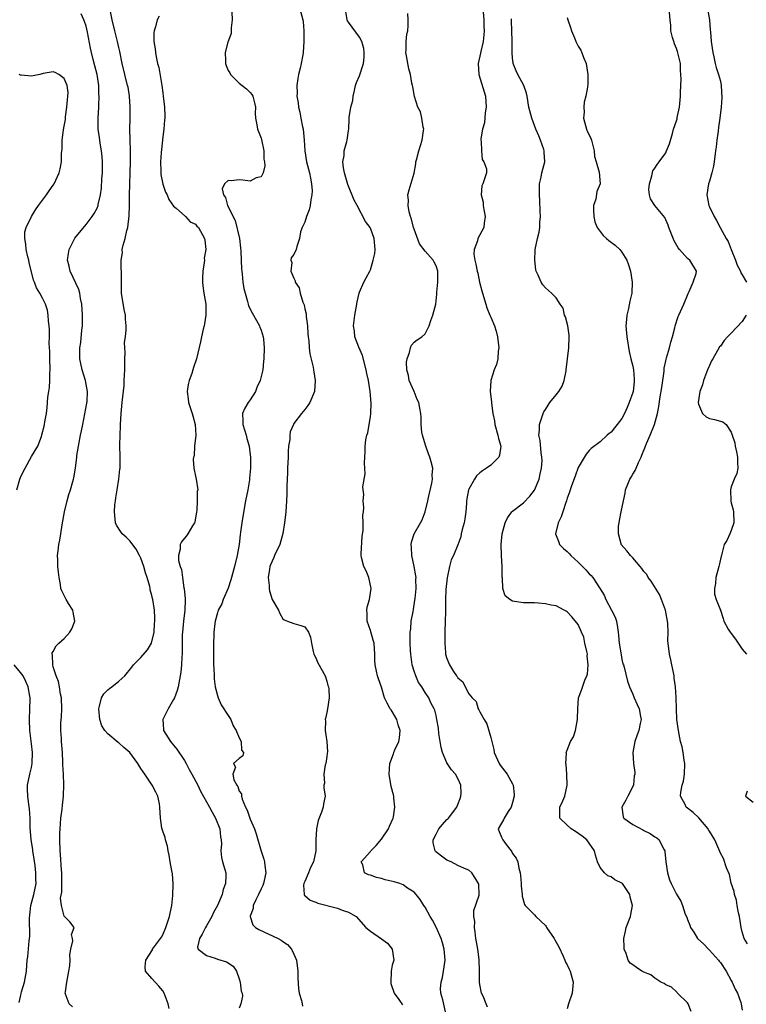
# Model space of a CAD drawing. Units: inches. Extents: x 2556000 to 2559000, y 1530000 to 1533000.
# Drawn here: x 2557195 to 2557328, y 1530425 to 1530605 of the extents above; entities that cross this region are included whole.
import ezdxf

# ---------------------------------------------------------------- set-up
doc = ezdxf.new("R2010")
doc.units = ezdxf.units.IN
doc.header["$MEASUREMENT"] = 0
doc.layers.add('LD25561530_2ft', color=133, linetype='Continuous')

msp = doc.modelspace()

# ---------------------------------------------------------------- linework, layer by layer
at = {"layer": 'LD25561530_2ft'}
for points, elevation in [([(2557204.49, 1530424.49), (2557203.91, 1530425), (2557203.19, 1530427), (2557203.21, 1530427.21), (2557203.47, 1530429), (2557203.86, 1530431), (2557204, 1530432), (2557204.08, 1530433), (2557204.04, 1530433.96), (2557204.21, 1530435), (2557204.56, 1530436.56), (2557204.48, 1530437), (2557204.31, 1530437.69), (2557204.84, 1530439), (2557204.03, 1530440.03), (2557203, 1530441.04), (2557202.52, 1530443), (2557202.34, 1530444.34), (2557202.54, 1530445.47), (2557202.54, 1530448.54), (2557202.54, 1530449), (2557202.47, 1530449.53), (2557202.33, 1530452.33), (2557202.26, 1530453), (2557202.21, 1530455), (2557202.22, 1530456.22), (2557202.25, 1530457), (2557202.39, 1530459), (2557202.6, 1530460.6), (2557202.65, 1530461.35), (2557202.88, 1530463), (2557202.95, 1530465.05), (2557202.87, 1530467), (2557202.76, 1530468.76), (2557202.76, 1530469.24), (2557202.66, 1530471), (2557202.5, 1530473), (2557202.48, 1530473.52), (2557202.39, 1530475), (2557202.4, 1530476.4), (2557202.47, 1530477.53), (2557202.54, 1530479), (2557202.49, 1530481), (2557202.34, 1530481.66), (2557202.14, 1530483), (2557201.97, 1530483.97), (2557201.53, 1530485), (2557201, 1530486.68), (2557200.89, 1530487), (2557200.84, 1530488.84), (2557200.76, 1530489), (2557200.79, 1530489.21), (2557201, 1530489.49), (2557201.53, 1530490.47), (2557202.01, 1530491), (2557203, 1530491.82), (2557204.04, 1530493), (2557204.38, 1530493.62), (2557204.94, 1530495), (2557204.63, 1530496.63), (2557204.54, 1530497), (2557203.77, 1530498.23), (2557203.33, 1530499), (2557203.24, 1530499.24), (2557202.56, 1530500.56), (2557202.4, 1530501), (2557202.31, 1530501.69), (2557202.07, 1530503), (2557201.95, 1530503.95), (2557201.85, 1530505), (2557201.8, 1530506.2), (2557201.78, 1530507), (2557201.89, 1530507.89), (2557202, 1530509), (2557202.17, 1530509.83), (2557202.37, 1530511), (2557202.62, 1530512.62), (2557203.03, 1530515), (2557203.53, 1530517), (2557203.84, 1530518.16), (2557204.12, 1530519), (2557204.55, 1530520.55), (2557204.69, 1530521), (2557204.78, 1530521.22), (2557205.03, 1530522.97), (2557205.29, 1530525), (2557205.32, 1530525.32), (2557205.7, 1530527.7), (2557205.98, 1530529), (2557206.18, 1530529.82), (2557206.38, 1530531), (2557207.15, 1530534.85), (2557207.18, 1530535.18), (2557207.27, 1530537), (2557206.9, 1530539), (2557206.29, 1530541), (2557205.88, 1530543), (2557205.85, 1530543.85), (2557205.87, 1530545), (2557206.03, 1530545.97), (2557206.2, 1530548.2), (2557206.31, 1530549), (2557206.32, 1530550.32), (2557206.35, 1530551), (2557206.23, 1530553), (2557206, 1530554), (2557205.82, 1530555), (2557205.66, 1530555.66), (2557204.1, 1530559), (2557203.91, 1530559.91), (2557203.58, 1530561), (2557203.75, 1530562.25), (2557203.88, 1530563), (2557204.93, 1530565.07), (2557207, 1530567.58), (2557208.1, 1530569), (2557208.45, 1530569.55), (2557209, 1530570.53), (2557209.19, 1530571), (2557209.23, 1530571.23), (2557209.65, 1530573), (2557209.8, 1530574.2), (2557209.88, 1530575.88), (2557209.98, 1530577), (2557210.01, 1530579), (2557209.95, 1530579.95), (2557209.83, 1530581), (2557209.55, 1530582.45), (2557209.48, 1530583), (2557209.44, 1530583.44), (2557209.22, 1530585), (2557209.23, 1530587), (2557209.35, 1530589), (2557209.33, 1530589.33), (2557209.41, 1530591), (2557209.35, 1530591.35), (2557209.32, 1530593), (2557209.01, 1530595.01), (2557208.6, 1530596.6), (2557208.28, 1530597.72), (2557207.97, 1530599), (2557207.8, 1530599.8), (2557207.26, 1530602.74), (2557207, 1530603.84), (2557206.68, 1530604.68), (2557206.58, 1530605), (2557206.1, 1530606.1)], 8564), ([(2557222.19, 1530424.19), (2557221.99, 1530425), (2557221.3, 1530427), (2557221, 1530427.39), (2557220.27, 1530428.27), (2557219, 1530429.68), (2557217.87, 1530431), (2557217.78, 1530431.78), (2557217.94, 1530433), (2557219.12, 1530434.88), (2557219.17, 1530435), (2557220.62, 1530437), (2557220.77, 1530437.23), (2557221, 1530437.66), (2557221.6, 1530439), (2557221.87, 1530439.87), (2557222.26, 1530441), (2557222.4, 1530441.6), (2557222.65, 1530443), (2557222.86, 1530444.86), (2557222.95, 1530446.95), (2557222.8, 1530448.8), (2557222.66, 1530449.34), (2557222.37, 1530451), (2557222.2, 1530452.2), (2557222.02, 1530453), (2557221.88, 1530453.88), (2557221.54, 1530455), (2557221.46, 1530455.46), (2557221, 1530456.63), (2557220.86, 1530457.14), (2557220.58, 1530459), (2557220.51, 1530461), (2557220.41, 1530461.59), (2557220.1, 1530463), (2557219.74, 1530463.74), (2557219.06, 1530465), (2557217.72, 1530467), (2557217.45, 1530467.45), (2557217, 1530468.08), (2557216.43, 1530469), (2557215, 1530470.99), (2557213.91, 1530471.91), (2557213, 1530472.76), (2557212.84, 1530472.84), (2557211, 1530474.4), (2557210.42, 1530475), (2557209.86, 1530475.86), (2557209.49, 1530477), (2557209.31, 1530479), (2557209.47, 1530479.47), (2557209.8, 1530481), (2557210.26, 1530481.74), (2557211, 1530482.46), (2557211.3, 1530482.7), (2557211.72, 1530483), (2557213, 1530484.03), (2557214.1, 1530485), (2557215.38, 1530486.62), (2557215.64, 1530487), (2557217, 1530488.36), (2557218.21, 1530489.79), (2557218.98, 1530491), (2557219.42, 1530493), (2557219.5, 1530494.5), (2557219.55, 1530495), (2557219.59, 1530495.59), (2557219.49, 1530497), (2557219.18, 1530499), (2557219.13, 1530499.13), (2557219, 1530499.71), (2557218.71, 1530500.71), (2557218.7, 1530501), (2557218.64, 1530501.36), (2557218.17, 1530503), (2557217.87, 1530503.87), (2557217.58, 1530505), (2557217, 1530506.55), (2557216.79, 1530507), (2557216.15, 1530508.15), (2557215, 1530509.67), (2557214.35, 1530510.35), (2557213.59, 1530511), (2557213.36, 1530511.36), (2557212.54, 1530512.54), (2557212.35, 1530513), (2557212.32, 1530513.68), (2557212.16, 1530515), (2557212.26, 1530516.26), (2557212.36, 1530517), (2557212.46, 1530517.54), (2557212.67, 1530519), (2557212.99, 1530521), (2557213.19, 1530522.81), (2557213.22, 1530523), (2557213.25, 1530525), (2557213.19, 1530527.19), (2557213.2, 1530529), (2557213.29, 1530530.71), (2557213.29, 1530531), (2557213.41, 1530533), (2557213.58, 1530535), (2557213.93, 1530538.08), (2557213.97, 1530539), (2557213.99, 1530539.99), (2557214.05, 1530541), (2557214.09, 1530542.09), (2557214.08, 1530543), (2557214.16, 1530544.16), (2557214.08, 1530545), (2557214.04, 1530545.96), (2557214.18, 1530547), (2557214.3, 1530548.3), (2557214.35, 1530549), (2557214.23, 1530550.23), (2557214.22, 1530551), (2557213.98, 1530551.98), (2557213.49, 1530555), (2557213.46, 1530557), (2557213.48, 1530559), (2557213.44, 1530559.44), (2557213.43, 1530561), (2557213.64, 1530562.36), (2557213.62, 1530563), (2557213.75, 1530563.75), (2557214.12, 1530565), (2557214.44, 1530566.44), (2557214.62, 1530567), (2557214.89, 1530569.11), (2557214.91, 1530571), (2557214.92, 1530572.92), (2557215.09, 1530579), (2557215.11, 1530581), (2557215.07, 1530583.07), (2557215.01, 1530585), (2557215.03, 1530587.03), (2557215.08, 1530589), (2557214.96, 1530591), (2557214.66, 1530592.66), (2557214.59, 1530593), (2557214.09, 1530595), (2557213.62, 1530597), (2557213.19, 1530599.19), (2557213, 1530599.95), (2557212.76, 1530601), (2557212.24, 1530603), (2557211.78, 1530605), (2557211.48, 1530606.52)], 8562), ([(2557220.36, 1530605.64), (2557220.02, 1530605), (2557219.71, 1530603.71), (2557219.42, 1530603), (2557219.37, 1530602.63), (2557219.41, 1530601), (2557219.65, 1530599.65), (2557219.68, 1530599), (2557219.8, 1530598.2), (2557220.08, 1530597), (2557220.28, 1530596.28), (2557220.84, 1530593), (2557221, 1530591.64), (2557221.12, 1530591), (2557221.33, 1530589), (2557221.38, 1530587.38), (2557221.37, 1530587), (2557221.33, 1530586.67), (2557221.2, 1530585), (2557221, 1530583.61), (2557220.76, 1530581.24), (2557220.74, 1530580.74), (2557220.62, 1530579), (2557220.68, 1530577.32), (2557220.68, 1530576.68), (2557221, 1530574.92), (2557221.49, 1530573.49), (2557221.81, 1530573), (2557222.12, 1530572.12), (2557223, 1530570.92), (2557223.48, 1530570.52), (2557225.17, 1530569), (2557226.04, 1530568.04), (2557227, 1530567.63), (2557227.27, 1530567.27), (2557227.57, 1530567), (2557228.64, 1530565), (2557228.71, 1530564.71), (2557228.88, 1530563), (2557228.62, 1530561.38), (2557228.63, 1530561), (2557228.61, 1530560.61), (2557228.34, 1530559), (2557228.29, 1530557.71), (2557228.29, 1530557), (2557228.36, 1530556.36), (2557228.55, 1530555), (2557228.87, 1530553), (2557228.91, 1530551), (2557228.64, 1530549.36), (2557228.57, 1530549), (2557228.41, 1530548.41), (2557228.08, 1530547), (2557227.9, 1530546.1), (2557227.21, 1530543), (2557226.62, 1530541.38), (2557226.53, 1530541), (2557226.32, 1530540.32), (2557225.85, 1530539), (2557225.69, 1530538.31), (2557225.5, 1530537), (2557225.67, 1530535.67), (2557225.72, 1530535), (2557226.07, 1530533.93), (2557226.4, 1530533), (2557226.54, 1530532.54), (2557226.97, 1530531), (2557227.06, 1530529), (2557226.85, 1530527), (2557226.74, 1530525.26), (2557226.66, 1530525), (2557226.55, 1530524.55), (2557226.72, 1530523), (2557227, 1530521.55), (2557227.15, 1530521), (2557227.41, 1530519), (2557227.29, 1530518.71), (2557227.31, 1530517), (2557227.22, 1530515.22), (2557227.17, 1530515), (2557226.86, 1530513.14), (2557226.81, 1530513), (2557226.44, 1530512.44), (2557225.62, 1530511), (2557225.36, 1530510.64), (2557225, 1530510.21), (2557224.47, 1530509.53), (2557224.2, 1530509), (2557224.18, 1530508.18), (2557223.9, 1530507), (2557223.91, 1530506.09), (2557224.19, 1530505), (2557224.45, 1530504.45), (2557224.6, 1530503), (2557224.9, 1530501.1), (2557224.95, 1530500.95), (2557225, 1530500.34), (2557225.14, 1530499.14), (2557225.11, 1530498.89), (2557225.07, 1530497), (2557224.83, 1530495), (2557224.61, 1530493), (2557224.58, 1530492.58), (2557224.55, 1530491), (2557224.58, 1530489.42), (2557224.55, 1530489), (2557224.48, 1530488.48), (2557224.47, 1530487), (2557224.35, 1530485.65), (2557223.86, 1530483), (2557223.66, 1530482.34), (2557223.17, 1530481), (2557223, 1530480.66), (2557222.01, 1530479), (2557221.06, 1530477), (2557221.17, 1530475.17), (2557221.17, 1530475), (2557222.41, 1530473), (2557222.68, 1530472.68), (2557223, 1530472.34), (2557223.61, 1530471.61), (2557225, 1530469.54), (2557225.32, 1530469), (2557225.86, 1530467.86), (2557226.36, 1530467), (2557227.43, 1530465), (2557227.94, 1530463.94), (2557229.59, 1530461), (2557230.07, 1530460.07), (2557230.67, 1530459), (2557231.44, 1530457), (2557231.57, 1530455.57), (2557231.69, 1530455), (2557231.74, 1530454.26), (2557231.66, 1530453), (2557231.76, 1530451.76), (2557231.95, 1530451), (2557232.38, 1530449.62), (2557232.54, 1530449), (2557232.56, 1530448.56), (2557232.52, 1530447), (2557232.06, 1530445.94), (2557231.86, 1530445), (2557231.03, 1530443.03), (2557230.27, 1530441.73), (2557229.97, 1530441), (2557229, 1530439.26), (2557228.84, 1530439), (2557228.25, 1530437.75), (2557227.72, 1530437), (2557227.4, 1530435.4), (2557227.48, 1530435), (2557229, 1530433.85), (2557230.62, 1530433.38), (2557231, 1530433.21), (2557232.68, 1530432.68), (2557233.91, 1530431.91), (2557234.51, 1530431), (2557235, 1530429.62), (2557235.19, 1530429), (2557235.36, 1530427.36), (2557235.52, 1530427), (2557235.6, 1530426.4), (2557235.31, 1530425), (2557235, 1530424.26)], 8560), ([(2557233.62, 1530606.38), (2557233.74, 1530605), (2557233.54, 1530603.54), (2557233.51, 1530602.49), (2557232.91, 1530600.91), (2557232.42, 1530599), (2557232.48, 1530597.52), (2557232.48, 1530597), (2557232.62, 1530596.62), (2557233, 1530595.72), (2557233.27, 1530595.27), (2557233.4, 1530595), (2557235, 1530593.42), (2557235.51, 1530593), (2557236.34, 1530592.34), (2557237, 1530591.67), (2557237.32, 1530591.32), (2557237.47, 1530591), (2557237.8, 1530589.8), (2557237.96, 1530589), (2557237.92, 1530587.92), (2557237.98, 1530587), (2557238.24, 1530585.76), (2557238.34, 1530585), (2557238.55, 1530584.55), (2557239, 1530583.37), (2557239.09, 1530583.09), (2557239.49, 1530581), (2557239.53, 1530579.53), (2557239.62, 1530579), (2557239.7, 1530578.3), (2557239.37, 1530577), (2557239, 1530576.26), (2557238.08, 1530576.08), (2557237, 1530575.5), (2557235.66, 1530575.66), (2557235, 1530575.71), (2557233.51, 1530575.51), (2557233, 1530575.58), (2557232.33, 1530575), (2557231.9, 1530574.1), (2557232.1, 1530573), (2557232.51, 1530572.5), (2557232.86, 1530571), (2557234.27, 1530568.27), (2557235.04, 1530565), (2557235.26, 1530563.26), (2557235.3, 1530562.7), (2557235.41, 1530559.41), (2557235.46, 1530559), (2557235.55, 1530558.45), (2557235.69, 1530557), (2557235.85, 1530555.85), (2557236.06, 1530555), (2557236.51, 1530553.49), (2557236.61, 1530553), (2557236.69, 1530552.69), (2557237.39, 1530551.39), (2557238.73, 1530549), (2557238.79, 1530548.79), (2557239, 1530548.21), (2557239.38, 1530547), (2557239.44, 1530546.56), (2557239.58, 1530545), (2557239.52, 1530543), (2557239.44, 1530542.56), (2557239.3, 1530541), (2557238.86, 1530539), (2557238.25, 1530537.75), (2557237.95, 1530537), (2557237, 1530535.5), (2557236.61, 1530535), (2557236.01, 1530533.99), (2557235.58, 1530533), (2557235.66, 1530531.66), (2557235.66, 1530531), (2557236.28, 1530529), (2557236.41, 1530528.41), (2557236.81, 1530527), (2557237, 1530525.44), (2557237.04, 1530525), (2557237.06, 1530523), (2557236.87, 1530521.13), (2557236.87, 1530520.87), (2557236.55, 1530519), (2557236.18, 1530517), (2557235.97, 1530515.97), (2557235.47, 1530513), (2557235.26, 1530511.26), (2557235.19, 1530510.81), (2557235, 1530509), (2557234.64, 1530507), (2557234.13, 1530505), (2557233.56, 1530503), (2557233.46, 1530502.54), (2557232.95, 1530501.05), (2557232.08, 1530499), (2557231.8, 1530498.2), (2557231.16, 1530497), (2557231, 1530496.53), (2557230.6, 1530495), (2557230.57, 1530494.57), (2557230.36, 1530493), (2557230.37, 1530492.37), (2557230.3, 1530491), (2557230.31, 1530490.31), (2557230.29, 1530489), (2557230.31, 1530487), (2557230.34, 1530486.34), (2557230.43, 1530485), (2557230.44, 1530484.44), (2557230.63, 1530483), (2557231, 1530481.41), (2557231.13, 1530481), (2557231.72, 1530479.72), (2557233, 1530477.78), (2557233.48, 1530477), (2557233.89, 1530475.89), (2557234.42, 1530475), (2557235, 1530473.66), (2557235.35, 1530473), (2557235.43, 1530471.43), (2557235.77, 1530471), (2557235.64, 1530470.36), (2557235, 1530469.89), (2557233.98, 1530469), (2557234.33, 1530468.33), (2557233.81, 1530467), (2557234, 1530466), (2557234.57, 1530465), (2557234.75, 1530464.75), (2557235, 1530463.92), (2557235.4, 1530463.4), (2557235.4, 1530463), (2557235.52, 1530462.48), (2557236.18, 1530461), (2557236.47, 1530460.47), (2557236.92, 1530459), (2557237, 1530458.8), (2557237.79, 1530457), (2557238.09, 1530456.09), (2557239, 1530452.97), (2557239.51, 1530451.51), (2557239.64, 1530451), (2557239.67, 1530450.33), (2557239.86, 1530449), (2557239.57, 1530447.57), (2557239.44, 1530447), (2557239.32, 1530446.68), (2557239, 1530446.03), (2557238.54, 1530445), (2557238.06, 1530444.06), (2557237.58, 1530443), (2557237.55, 1530442.45), (2557237, 1530441.07), (2557236.98, 1530440.98), (2557237.49, 1530439.49), (2557237.97, 1530439), (2557238.61, 1530438.61), (2557242.1, 1530437), (2557242.68, 1530436.68), (2557243, 1530436.41), (2557243.86, 1530435.86), (2557244.57, 1530435), (2557245, 1530434.12), (2557245.47, 1530433), (2557245.73, 1530431), (2557245.71, 1530429.71), (2557245.83, 1530427.83), (2557245.98, 1530427), (2557246.37, 1530425.63), (2557246.5, 1530425), (2557246.6, 1530424.6)], 8558), ([(2557246.06, 1530607), (2557246.64, 1530605), (2557246.68, 1530604.68), (2557246.8, 1530603), (2557246.8, 1530601), (2557246.7, 1530599), (2557246.61, 1530598.61), (2557246.36, 1530597), (2557246.13, 1530596.13), (2557245.87, 1530595), (2557245.72, 1530594.28), (2557245.52, 1530593), (2557245.58, 1530591.58), (2557245.53, 1530591), (2557245.78, 1530589.78), (2557245.83, 1530589), (2557246.1, 1530588.1), (2557246.28, 1530587), (2557246.6, 1530585.4), (2557246.7, 1530585), (2557246.9, 1530583), (2557246.99, 1530581), (2557247.33, 1530579), (2557247.86, 1530577), (2557248.03, 1530576.03), (2557248.24, 1530575), (2557248.32, 1530573.68), (2557248.3, 1530573), (2557248.09, 1530572.09), (2557247.95, 1530571), (2557247.78, 1530570.22), (2557247.28, 1530569), (2557247, 1530567.98), (2557246.54, 1530567), (2557246.23, 1530566.23), (2557246, 1530565), (2557245.53, 1530563.53), (2557245.4, 1530563), (2557245, 1530562.06), (2557244.52, 1530561.48), (2557244.46, 1530561), (2557244.61, 1530560.61), (2557244.47, 1530559), (2557245, 1530557.71), (2557245.22, 1530557.22), (2557245.25, 1530557), (2557245.94, 1530555.94), (2557246.16, 1530555), (2557246.65, 1530553.35), (2557246.85, 1530552.85), (2557247, 1530552.11), (2557247.22, 1530551.22), (2557247.25, 1530550.75), (2557247.47, 1530549), (2557247.56, 1530547.56), (2557247.62, 1530547), (2557247.72, 1530546.28), (2557247.79, 1530545), (2557247.9, 1530543.9), (2557248.51, 1530541.49), (2557248.58, 1530541), (2557248.62, 1530540.62), (2557248.92, 1530539), (2557248.74, 1530537), (2557247.91, 1530535), (2557247.54, 1530534.46), (2557247, 1530533.71), (2557246.4, 1530533), (2557245, 1530531.16), (2557244.91, 1530531), (2557244.34, 1530529.65), (2557244.26, 1530529), (2557244.24, 1530528.24), (2557244.04, 1530527), (2557243.95, 1530526.05), (2557243.93, 1530525), (2557243.82, 1530523), (2557243.81, 1530522.19), (2557243.68, 1530519.68), (2557243.72, 1530518.28), (2557243.66, 1530517), (2557243.53, 1530515), (2557243.3, 1530513), (2557243, 1530511.02), (2557242.41, 1530509), (2557241.46, 1530507), (2557241.33, 1530506.67), (2557241, 1530506.01), (2557240.71, 1530505.29), (2557240.62, 1530505), (2557240.53, 1530504.53), (2557240.31, 1530503), (2557240.48, 1530501.52), (2557240.47, 1530501), (2557240.53, 1530500.53), (2557241, 1530498.99), (2557242.18, 1530497), (2557242.41, 1530496.41), (2557243, 1530495.42), (2557243.23, 1530495.23), (2557243.81, 1530495), (2557245, 1530494.61), (2557246.24, 1530494.23), (2557247, 1530493.97), (2557247.66, 1530493), (2557248.06, 1530492.06), (2557248.21, 1530491), (2557248.53, 1530489.47), (2557248.66, 1530489), (2557249, 1530488.33), (2557249.4, 1530487.4), (2557250.71, 1530485), (2557251, 1530484.05), (2557251.23, 1530483.23), (2557251.32, 1530483), (2557251.37, 1530482.63), (2557251.47, 1530481), (2557251.16, 1530479), (2557251, 1530478.31), (2557250.78, 1530477.22), (2557250.75, 1530477), (2557250.78, 1530476.78), (2557250.75, 1530475), (2557251.02, 1530473), (2557251.13, 1530471.13), (2557251.11, 1530470.89), (2557251, 1530470.26), (2557250.82, 1530469), (2557250.71, 1530468.71), (2557250.45, 1530467), (2557250.59, 1530465.41), (2557250.48, 1530465), (2557250.5, 1530464.5), (2557250.71, 1530463), (2557250.4, 1530461.6), (2557250.34, 1530461), (2557250.07, 1530460.07), (2557249.45, 1530458.55), (2557249.13, 1530457), (2557249, 1530455), (2557249, 1530453), (2557248.6, 1530451), (2557248.06, 1530449.94), (2557247.7, 1530449), (2557247, 1530447.42), (2557246.8, 1530447), (2557246.75, 1530446.75), (2557246.85, 1530445), (2557246.9, 1530444.9), (2557247, 1530444.84), (2557247.96, 1530443.96), (2557249, 1530443.62), (2557249.41, 1530443.41), (2557253, 1530442.51), (2557253.84, 1530442.16), (2557255, 1530441.78), (2557256.37, 1530441), (2557258.15, 1530439), (2557259, 1530438.34), (2557261, 1530436.9), (2557262.12, 1530436.12), (2557262.96, 1530435), (2557263.25, 1530433), (2557263, 1530432.1), (2557262.79, 1530431), (2557262.71, 1530429), (2557262.75, 1530428.75), (2557263.36, 1530427), (2557264.18, 1530425.82), (2557264.84, 1530424.84)], 8556), ([(2557272.85, 1530423), (2557272.25, 1530425.75), (2557271.85, 1530427), (2557271.8, 1530427.8), (2557271.91, 1530429), (2557272.17, 1530429.83), (2557272.39, 1530431), (2557272.67, 1530433), (2557272.48, 1530435), (2557272.18, 1530436.18), (2557271.91, 1530437), (2557271.02, 1530439.02), (2557270.35, 1530440.35), (2557269.95, 1530441), (2557269, 1530442.7), (2557268.78, 1530443), (2557268.09, 1530444.09), (2557267.39, 1530445), (2557267, 1530445.42), (2557265.81, 1530446.19), (2557265, 1530446.76), (2557264.37, 1530447), (2557263.33, 1530447.33), (2557261.72, 1530447.72), (2557261, 1530447.94), (2557260.14, 1530448.14), (2557259, 1530448.56), (2557258.64, 1530448.64), (2557257.91, 1530449), (2557257.58, 1530450.42), (2557257.32, 1530451), (2557259, 1530452.86), (2557259.09, 1530453), (2557260.03, 1530453.97), (2557261, 1530455.11), (2557262.28, 1530457), (2557262.46, 1530457.54), (2557263.16, 1530459), (2557263.21, 1530459.21), (2557263.47, 1530461), (2557263.3, 1530462.7), (2557263.29, 1530463), (2557263.24, 1530463.24), (2557262.8, 1530464.8), (2557262.4, 1530467), (2557262.52, 1530469), (2557263.24, 1530470.76), (2557263.29, 1530471), (2557263.46, 1530471.46), (2557264.18, 1530473), (2557264.33, 1530473.67), (2557264.43, 1530475), (2557264.05, 1530476.05), (2557263.8, 1530477), (2557263, 1530478.48), (2557262.77, 1530478.77), (2557262.63, 1530479), (2557262.04, 1530480.04), (2557261.59, 1530481), (2557261, 1530482.95), (2557260.48, 1530484.48), (2557260.31, 1530485), (2557260.14, 1530485.86), (2557259.88, 1530487), (2557259.83, 1530487.83), (2557259.82, 1530489), (2557259.66, 1530491), (2557259.53, 1530491.53), (2557259, 1530493.3), (2557258.41, 1530495), (2557258.41, 1530496.41), (2557258.34, 1530497), (2557258.42, 1530497.58), (2557258.83, 1530499), (2557259.14, 1530501), (2557258.68, 1530503), (2557258.2, 1530504.2), (2557257.77, 1530505), (2557257.35, 1530506.65), (2557257.28, 1530507), (2557257.31, 1530507.31), (2557257.5, 1530510.5), (2557257.66, 1530511.66), (2557257.65, 1530513), (2557257.58, 1530514.42), (2557257.72, 1530515), (2557257.78, 1530515.78), (2557257.7, 1530517), (2557257.81, 1530518.19), (2557257.7, 1530519), (2557257.59, 1530519.59), (2557258.03, 1530521.97), (2557257.91, 1530523.91), (2557257.97, 1530525), (2557258.04, 1530525.96), (2557258.03, 1530527), (2557258.17, 1530528.17), (2557258.35, 1530529), (2557258.52, 1530529.48), (2557258.78, 1530531), (2557259, 1530532.38), (2557259.07, 1530533), (2557259.15, 1530534.85), (2557258.98, 1530537.02), (2557258.64, 1530539), (2557258.32, 1530540.32), (2557258.24, 1530541), (2557257.57, 1530543.57), (2557256.88, 1530545.12), (2557256.16, 1530547), (2557256.06, 1530548.06), (2557255.88, 1530549), (2557256.16, 1530551), (2557256.54, 1530553), (2557256.58, 1530553.42), (2557256.96, 1530555), (2557257, 1530555.15), (2557257.78, 1530557), (2557258.19, 1530557.81), (2557258.87, 1530559), (2557259, 1530559.26), (2557259.53, 1530561), (2557259.78, 1530562.22), (2557259.85, 1530563), (2557259.71, 1530565), (2557259, 1530566.88), (2557258.94, 1530567), (2557258.12, 1530568.12), (2557256.56, 1530571), (2557256.03, 1530572.03), (2557254.88, 1530574.88), (2557254.23, 1530577), (2557254.06, 1530577.94), (2557253.97, 1530579), (2557254.2, 1530580.2), (2557254.19, 1530581), (2557254.71, 1530582.71), (2557254.74, 1530583), (2557255, 1530584.73), (2557255.07, 1530585), (2557255.14, 1530586.86), (2557255.11, 1530587.11), (2557255.44, 1530589), (2557255.79, 1530590.21), (2557255.85, 1530591), (2557256.06, 1530592.06), (2557256.26, 1530593), (2557256.45, 1530593.55), (2557257, 1530594.76), (2557257.73, 1530597), (2557257.83, 1530598.17), (2557257.88, 1530599), (2557257.77, 1530599.77), (2557257.43, 1530601), (2557257, 1530601.83), (2557255.63, 1530603.63), (2557255, 1530604.53), (2557254.82, 1530604.82), (2557254.74, 1530605), (2557254.51, 1530606.51)], 8554), ([(2557280.4, 1530424.4), (2557280.19, 1530425), (2557279.6, 1530426.4), (2557279.33, 1530427), (2557279, 1530428.55), (2557278.92, 1530429), (2557278.94, 1530431), (2557278.89, 1530433.11), (2557278.62, 1530435), (2557278.37, 1530436.37), (2557278.28, 1530437), (2557278.17, 1530438.17), (2557278.04, 1530439), (2557278.09, 1530440.09), (2557277.94, 1530441), (2557277.9, 1530442.1), (2557278.87, 1530444.87), (2557278.88, 1530445), (2557278.82, 1530446.82), (2557278.78, 1530447), (2557278.12, 1530448.12), (2557277.57, 1530449), (2557277, 1530449.46), (2557276.23, 1530449.77), (2557275, 1530450.32), (2557273.75, 1530451), (2557273, 1530451.32), (2557272.01, 1530452.01), (2557270.91, 1530452.91), (2557270.83, 1530453), (2557270.45, 1530454.45), (2557270.48, 1530455), (2557271, 1530456.05), (2557271.51, 1530457), (2557272.18, 1530457.82), (2557273, 1530458.74), (2557273.13, 1530458.87), (2557273.25, 1530459), (2557274.81, 1530461), (2557274.85, 1530461.15), (2557275, 1530461.48), (2557275.4, 1530462.6), (2557275.56, 1530463), (2557275.57, 1530463.57), (2557275.54, 1530465), (2557275, 1530466.23), (2557274.58, 1530467), (2557273.83, 1530467.83), (2557273, 1530469.1), (2557272.16, 1530471), (2557271.92, 1530471.92), (2557271.52, 1530474.48), (2557271.43, 1530475.43), (2557271.15, 1530477), (2557271, 1530477.75), (2557270.76, 1530478.76), (2557270.66, 1530479), (2557270.07, 1530480.07), (2557269.7, 1530481), (2557269, 1530481.96), (2557268.41, 1530483), (2557267.81, 1530483.81), (2557267.3, 1530485), (2557267, 1530485.86), (2557266.65, 1530487), (2557266.39, 1530489), (2557266.34, 1530489.66), (2557266.28, 1530491), (2557266.28, 1530493), (2557266.37, 1530493.63), (2557266.48, 1530495), (2557266.79, 1530496.79), (2557266.86, 1530497.14), (2557267.13, 1530498.87), (2557267.17, 1530499.17), (2557267.34, 1530501), (2557267.31, 1530502.69), (2557267.34, 1530503), (2557267.31, 1530503.31), (2557267.01, 1530505), (2557266.56, 1530507), (2557266.49, 1530508.49), (2557266.45, 1530509), (2557266.53, 1530509.47), (2557267.01, 1530510.99), (2557268.17, 1530513), (2557268.44, 1530513.56), (2557269.02, 1530515), (2557269.5, 1530517), (2557269.62, 1530517.62), (2557270.22, 1530520.22), (2557270.34, 1530521), (2557270.29, 1530521.72), (2557270.42, 1530523), (2557270.13, 1530524.13), (2557269.87, 1530525), (2557269.6, 1530525.6), (2557269.12, 1530527), (2557268.51, 1530529), (2557268.41, 1530529.59), (2557268.26, 1530531), (2557268.25, 1530532.25), (2557268.22, 1530533), (2557268.06, 1530533.94), (2557267.83, 1530535), (2557267.56, 1530535.56), (2557266.97, 1530537.03), (2557266.11, 1530539), (2557265.94, 1530539.94), (2557265.67, 1530541), (2557265.61, 1530542.39), (2557265.71, 1530543), (2557266.15, 1530544.15), (2557266.3, 1530545), (2557266.54, 1530545.46), (2557267, 1530546.03), (2557267.56, 1530546.44), (2557268.4, 1530547), (2557269, 1530547.55), (2557269.77, 1530549), (2557270.02, 1530550.02), (2557270.42, 1530551), (2557270.97, 1530553), (2557271.16, 1530554.84), (2557271.16, 1530555.16), (2557271.3, 1530557), (2557271.33, 1530558.67), (2557271.31, 1530559), (2557271, 1530560.01), (2557270.65, 1530560.65), (2557270.49, 1530561), (2557269, 1530562.67), (2557267.99, 1530563.99), (2557267, 1530566.68), (2557266.9, 1530567), (2557266.5, 1530568.5), (2557266.34, 1530569), (2557266.11, 1530569.89), (2557265.91, 1530571), (2557265.95, 1530571.95), (2557265.85, 1530573), (2557266.08, 1530573.92), (2557267, 1530576.93), (2557267.33, 1530578.67), (2557267.33, 1530579), (2557267.41, 1530579.41), (2557267.84, 1530581), (2557268.48, 1530583), (2557268.72, 1530584.72), (2557268.74, 1530585), (2557268.63, 1530585.37), (2557268.39, 1530587), (2557268.14, 1530588.14), (2557267.67, 1530589), (2557267.04, 1530590.96), (2557266.76, 1530592.76), (2557266.68, 1530593), (2557266.6, 1530593.4), (2557266.33, 1530595), (2557266.03, 1530596.03), (2557265.62, 1530598.38), (2557265.48, 1530599), (2557265.51, 1530599.51), (2557265.51, 1530601), (2557265.66, 1530602.34), (2557265.86, 1530603), (2557265.93, 1530603.93), (2557265.93, 1530605), (2557265.87, 1530606.13)], 8552), ([(2557279.59, 1530606.41), (2557279.72, 1530605), (2557279.74, 1530603.74), (2557279.78, 1530603), (2557279.74, 1530602.26), (2557279.61, 1530601), (2557279.2, 1530599.2), (2557279.14, 1530598.86), (2557278.73, 1530597), (2557278.84, 1530595), (2557279.83, 1530591.83), (2557280.05, 1530591), (2557280.18, 1530589), (2557279.99, 1530587.99), (2557279.86, 1530586.14), (2557279.48, 1530585), (2557279.2, 1530583.2), (2557279.21, 1530583), (2557279.26, 1530582.74), (2557279.29, 1530581), (2557279.46, 1530579.46), (2557279.76, 1530579), (2557280.24, 1530577.76), (2557280.25, 1530577), (2557279.89, 1530575.89), (2557279.56, 1530575), (2557279.36, 1530574.64), (2557279.28, 1530573), (2557279.62, 1530571.62), (2557279.62, 1530571), (2557279.73, 1530570.27), (2557279.97, 1530569), (2557279.82, 1530567.82), (2557279.74, 1530567), (2557278.66, 1530565), (2557278.59, 1530564.59), (2557277.95, 1530563), (2557277.89, 1530562.11), (2557278.08, 1530561), (2557278.3, 1530560.3), (2557278.52, 1530559), (2557278.63, 1530558.63), (2557278.97, 1530557), (2557279.4, 1530555.4), (2557279.49, 1530555), (2557280.09, 1530553), (2557280.32, 1530552.32), (2557280.83, 1530551), (2557281, 1530550.62), (2557281.67, 1530549), (2557282.02, 1530548.02), (2557282.27, 1530547), (2557282.5, 1530545), (2557282.39, 1530544.39), (2557282.28, 1530543), (2557282.04, 1530541.96), (2557281.61, 1530541), (2557281, 1530539), (2557280.91, 1530537), (2557281.13, 1530535.13), (2557281.13, 1530534.87), (2557281.38, 1530533), (2557281.67, 1530531.67), (2557281.75, 1530531), (2557282.32, 1530529), (2557282.41, 1530528.41), (2557282.82, 1530527), (2557282.62, 1530525.38), (2557282.46, 1530525), (2557281, 1530523.52), (2557280.24, 1530523), (2557279.49, 1530522.51), (2557279, 1530522.12), (2557278.41, 1530521.59), (2557278.02, 1530521), (2557277, 1530519.12), (2557276.95, 1530519), (2557276.64, 1530517.36), (2557276.59, 1530517), (2557276.57, 1530516.57), (2557276.43, 1530515), (2557276.25, 1530513.75), (2557276.12, 1530513), (2557275.77, 1530511.77), (2557275.62, 1530511), (2557275.56, 1530510.44), (2557275, 1530508.94), (2557274.18, 1530507), (2557273.78, 1530506.22), (2557273.48, 1530505), (2557273.05, 1530502.95), (2557272.82, 1530500.82), (2557272.75, 1530499), (2557272.76, 1530497.24), (2557272.72, 1530496.72), (2557272.67, 1530495), (2557272.58, 1530493), (2557272.58, 1530491), (2557272.75, 1530489.25), (2557272.76, 1530489), (2557273, 1530488.15), (2557273.45, 1530487), (2557274.2, 1530485.8), (2557274.75, 1530485), (2557274.87, 1530484.87), (2557275, 1530484.65), (2557275.9, 1530483.9), (2557276.32, 1530483), (2557277, 1530481.71), (2557277.63, 1530481), (2557278.31, 1530480.31), (2557278.71, 1530479), (2557278.82, 1530478.82), (2557279, 1530478.43), (2557279.78, 1530477), (2557280.26, 1530476.26), (2557281, 1530473.76), (2557281.56, 1530471.56), (2557281.65, 1530471), (2557282.52, 1530469), (2557282.7, 1530468.7), (2557283.59, 1530467.59), (2557283.98, 1530467), (2557285, 1530465.23), (2557285.11, 1530465), (2557285.31, 1530463.31), (2557285.3, 1530463), (2557285, 1530461.86), (2557284.73, 1530461), (2557284.18, 1530460.18), (2557283.45, 1530459), (2557283.33, 1530458.67), (2557283, 1530458.06), (2557282.34, 1530457), (2557282.56, 1530456.56), (2557283, 1530455.51), (2557283.19, 1530455), (2557283.81, 1530454.19), (2557284.75, 1530453), (2557284.85, 1530452.85), (2557285, 1530452.53), (2557285.67, 1530451.67), (2557285.97, 1530451), (2557286.16, 1530449.84), (2557286.4, 1530449), (2557286.47, 1530448.47), (2557286.58, 1530447), (2557286.58, 1530446.58), (2557286.75, 1530445), (2557286.74, 1530444.74), (2557287.18, 1530443.18), (2557287.28, 1530443), (2557289, 1530441.29), (2557289.25, 1530441), (2557291, 1530439.33), (2557291.15, 1530439.15), (2557291.23, 1530439), (2557292.61, 1530437), (2557292.72, 1530436.72), (2557293, 1530436.33), (2557293.45, 1530435.45), (2557294.28, 1530433.72), (2557294.55, 1530433), (2557294.65, 1530432.65), (2557295, 1530432.15), (2557295.35, 1530431.35), (2557295.56, 1530431), (2557296.11, 1530429), (2557295.9, 1530427), (2557295.23, 1530425), (2557295, 1530424.12)], 8550), ([(2557327.97, 1530435.97), (2557327.36, 1530437), (2557327, 1530438.17), (2557326.79, 1530439), (2557326.49, 1530441), (2557326.31, 1530441.69), (2557326.1, 1530443), (2557325.98, 1530443.98), (2557325.6, 1530445), (2557325.55, 1530445.55), (2557325, 1530447.1), (2557324.65, 1530448.65), (2557324.11, 1530449.89), (2557323.58, 1530451.58), (2557323, 1530452.57), (2557322.88, 1530452.88), (2557321.98, 1530455), (2557321, 1530456.59), (2557320.86, 1530456.86), (2557320.77, 1530457), (2557319.05, 1530459.05), (2557318.03, 1530460.03), (2557316.74, 1530461), (2557316.55, 1530461.45), (2557315.74, 1530463), (2557315.75, 1530463.75), (2557316.02, 1530465), (2557316.24, 1530465.76), (2557316.45, 1530467), (2557316.52, 1530469), (2557316.41, 1530469.59), (2557316.21, 1530471), (2557316, 1530472), (2557315.74, 1530473), (2557315.33, 1530475), (2557315.06, 1530477), (2557314.98, 1530479), (2557314.94, 1530481.06), (2557314.82, 1530483), (2557314.58, 1530484.58), (2557314.55, 1530485), (2557314.41, 1530485.59), (2557314.13, 1530487), (2557313.96, 1530487.96), (2557313.67, 1530489), (2557313.51, 1530490.49), (2557313.42, 1530491.42), (2557313.45, 1530493), (2557313.39, 1530494.61), (2557313.34, 1530495), (2557312.98, 1530497), (2557312.21, 1530499), (2557311.87, 1530499.87), (2557310.32, 1530502.32), (2557309.82, 1530503), (2557309.54, 1530503.54), (2557309, 1530504.11), (2557308.64, 1530504.64), (2557308.35, 1530505), (2557307, 1530506.56), (2557306.56, 1530507), (2557305.91, 1530507.9), (2557304.87, 1530509), (2557304.85, 1530509.15), (2557304.35, 1530511), (2557304.39, 1530512.39), (2557304.48, 1530513), (2557304.57, 1530513.43), (2557304.83, 1530515), (2557305.27, 1530517), (2557305.6, 1530518.4), (2557305.68, 1530519), (2557306.05, 1530520.05), (2557306.43, 1530521), (2557306.67, 1530521.33), (2557307, 1530521.9), (2557307.44, 1530522.56), (2557307.58, 1530523), (2557308, 1530524), (2557308.51, 1530525), (2557308.66, 1530525.34), (2557309.31, 1530527), (2557309.52, 1530527.52), (2557310.19, 1530529), (2557310.97, 1530531), (2557311.52, 1530533), (2557311.76, 1530534.24), (2557312.01, 1530536.01), (2557312.28, 1530537.72), (2557312.7, 1530540.7), (2557312.73, 1530541.27), (2557313, 1530542.6), (2557313.07, 1530542.93), (2557313.17, 1530543.17), (2557313.72, 1530545), (2557313.94, 1530546.06), (2557314.26, 1530547), (2557314.67, 1530548.67), (2557314.73, 1530549), (2557315.3, 1530550.7), (2557315.43, 1530551), (2557316.31, 1530553), (2557317.09, 1530554.91), (2557317.31, 1530555.31), (2557318.05, 1530557), (2557318.6, 1530558.6), (2557318.65, 1530559), (2557317.42, 1530561), (2557317, 1530561.32), (2557315.55, 1530563), (2557315.27, 1530563.27), (2557314.54, 1530564.54), (2557313.59, 1530567), (2557313.44, 1530567.44), (2557312.84, 1530568.84), (2557311.03, 1530571.03), (2557310.22, 1530572.22), (2557310.02, 1530573), (2557309.93, 1530573.93), (2557310.05, 1530575), (2557310.44, 1530576.44), (2557310.66, 1530577.34), (2557311, 1530577.87), (2557311.45, 1530578.55), (2557311.83, 1530579), (2557313, 1530580.69), (2557313.18, 1530581), (2557313.68, 1530582.32), (2557314.22, 1530584.22), (2557314.46, 1530585), (2557315, 1530586.54), (2557315.1, 1530586.9), (2557315.13, 1530587.13), (2557315.52, 1530589), (2557315.71, 1530591), (2557315.7, 1530591.7), (2557315.75, 1530593), (2557315.85, 1530594.15), (2557315.8, 1530595), (2557315.72, 1530595.72), (2557315.7, 1530597), (2557315.19, 1530599.19), (2557315, 1530599.76), (2557314.62, 1530600.62), (2557314.47, 1530601), (2557314.27, 1530601.73), (2557313.95, 1530603), (2557313.92, 1530603.92), (2557313.8, 1530605), (2557313.66, 1530607)], 8544), ([(2557320.66, 1530607), (2557321.02, 1530605), (2557321.16, 1530603.16), (2557321.22, 1530602.78), (2557321.32, 1530601), (2557321.61, 1530599), (2557321.81, 1530598.19), (2557322.07, 1530597), (2557322.26, 1530596.26), (2557322.69, 1530595), (2557323, 1530593.77), (2557323.17, 1530593), (2557323.3, 1530590.7), (2557323.17, 1530589), (2557322.93, 1530587), (2557322.65, 1530585.35), (2557322.63, 1530584.63), (2557322.38, 1530583), (2557322.22, 1530581.78), (2557322.14, 1530581), (2557321.89, 1530579), (2557321.77, 1530578.23), (2557321.47, 1530577), (2557321, 1530575.46), (2557320.84, 1530575), (2557320.54, 1530573), (2557320.9, 1530571), (2557321, 1530570.77), (2557321.85, 1530569), (2557322.31, 1530568.31), (2557322.98, 1530567), (2557324.06, 1530565), (2557324.45, 1530564.45), (2557324.96, 1530563), (2557325.77, 1530561), (2557326.1, 1530560.1), (2557326.66, 1530559), (2557326.73, 1530558.73), (2557327, 1530558.35), (2557327.77, 1530557)], 8542), ([(2557317.64, 1530423.64), (2557317.13, 1530425), (2557317, 1530425.2), (2557315.19, 1530427), (2557315.11, 1530427.11), (2557315, 1530427.19), (2557314.06, 1530428.06), (2557313, 1530428.5), (2557312.72, 1530428.72), (2557312.1, 1530429), (2557311, 1530429.71), (2557310.3, 1530430.3), (2557309, 1530430.82), (2557308.61, 1530431), (2557307.69, 1530431.69), (2557307, 1530432.13), (2557306.49, 1530432.49), (2557306.15, 1530433), (2557305.75, 1530434.25), (2557305.43, 1530435), (2557305.38, 1530435.38), (2557305.34, 1530437), (2557305.67, 1530438.33), (2557305.8, 1530439), (2557306.55, 1530441), (2557306.64, 1530441.36), (2557306.91, 1530443), (2557306.53, 1530444.53), (2557306.44, 1530445), (2557305.09, 1530447), (2557305, 1530447.1), (2557303.73, 1530447.73), (2557303, 1530448.22), (2557302.45, 1530448.45), (2557301.81, 1530449), (2557301, 1530449.94), (2557300.56, 1530451), (2557300.19, 1530452.19), (2557300.01, 1530453), (2557298.6, 1530455), (2557297.71, 1530455.71), (2557296.51, 1530456.51), (2557295.7, 1530457), (2557295, 1530457.72), (2557293.62, 1530459), (2557293.64, 1530461), (2557294.16, 1530462.16), (2557294.56, 1530463), (2557295, 1530465), (2557294.92, 1530467), (2557294.79, 1530468.79), (2557294.76, 1530469), (2557294.85, 1530470.85), (2557294.83, 1530471), (2557295, 1530471.39), (2557295.61, 1530473), (2557296.13, 1530473.87), (2557296.48, 1530475), (2557296.88, 1530477), (2557296.87, 1530477.13), (2557296.91, 1530479), (2557297.08, 1530481), (2557297.59, 1530482.41), (2557298.2, 1530484.2), (2557298.56, 1530485), (2557298.68, 1530485.32), (2557298.85, 1530487), (2557298.67, 1530488.67), (2557298.68, 1530489), (2557298.56, 1530489.44), (2557298.24, 1530491), (2557298.06, 1530492.06), (2557297.6, 1530493), (2557297, 1530494.38), (2557295.83, 1530495.83), (2557295, 1530496.72), (2557294.82, 1530496.82), (2557294.42, 1530497), (2557293, 1530497.8), (2557292.05, 1530497.95), (2557291, 1530498.2), (2557289.73, 1530498.27), (2557289, 1530498.35), (2557287, 1530498.35), (2557285.37, 1530498.63), (2557285, 1530498.64), (2557284.48, 1530499), (2557283.66, 1530499.66), (2557283.22, 1530501), (2557283.14, 1530502.86), (2557283.07, 1530503.07), (2557283.07, 1530505), (2557282.95, 1530507), (2557282.9, 1530509), (2557283.08, 1530511), (2557283.63, 1530513), (2557284.07, 1530513.93), (2557284.85, 1530515), (2557285, 1530515.14), (2557287, 1530516.67), (2557288.14, 1530517.86), (2557289.01, 1530518.99), (2557289.86, 1530521), (2557290.03, 1530521.97), (2557290.31, 1530523), (2557290.4, 1530524.4), (2557290.36, 1530525), (2557290.2, 1530525.8), (2557290.04, 1530528.04), (2557289.83, 1530529), (2557289.93, 1530529.93), (2557289.94, 1530531), (2557290.44, 1530532.44), (2557290.6, 1530533), (2557290.72, 1530533.28), (2557291, 1530533.71), (2557291.48, 1530534.52), (2557291.82, 1530535), (2557293, 1530536.43), (2557293.44, 1530537), (2557294.04, 1530537.96), (2557294.46, 1530539), (2557294.77, 1530540.77), (2557294.83, 1530541), (2557295.27, 1530545), (2557295.34, 1530547), (2557295.32, 1530547.32), (2557295.08, 1530549), (2557294.69, 1530550.69), (2557294.52, 1530551), (2557294.24, 1530552.24), (2557293.72, 1530553), (2557293, 1530554.12), (2557292.12, 1530555), (2557291, 1530555.95), (2557290.51, 1530556.51), (2557290.21, 1530557), (2557289.7, 1530558.3), (2557289.34, 1530559), (2557289.26, 1530559.26), (2557289.04, 1530561), (2557289.15, 1530562.85), (2557289.14, 1530563), (2557289.56, 1530565), (2557289.84, 1530566.16), (2557289.99, 1530567), (2557290.01, 1530568.01), (2557290.09, 1530569), (2557290.02, 1530570.02), (2557289.97, 1530571.97), (2557289.91, 1530573), (2557289.9, 1530574.1), (2557289.95, 1530575), (2557290.21, 1530576.21), (2557290.34, 1530577), (2557290.88, 1530579), (2557290.79, 1530580.79), (2557290.8, 1530581), (2557290.72, 1530581.28), (2557290.1, 1530583), (2557289.77, 1530583.77), (2557289.27, 1530585), (2557288.51, 1530587), (2557287.99, 1530589), (2557287.69, 1530591), (2557287.57, 1530591.57), (2557287.05, 1530593), (2557285.94, 1530595), (2557285.65, 1530595.65), (2557285.12, 1530597), (2557285.1, 1530597.1), (2557285, 1530597.96), (2557284.91, 1530599), (2557284.9, 1530600.9), (2557284.91, 1530601.09), (2557284.88, 1530603), (2557284.83, 1530604.83), (2557284.81, 1530605.19)], 8548), ([(2557295, 1530605.42), (2557295.11, 1530605), (2557295.61, 1530603.61), (2557295.79, 1530603), (2557296.3, 1530601.7), (2557296.59, 1530601), (2557297, 1530600.14), (2557297.46, 1530599.46), (2557298.04, 1530597.96), (2557298.45, 1530597), (2557298.76, 1530595), (2557298.74, 1530593.26), (2557298.69, 1530592.69), (2557298.39, 1530591), (2557298.07, 1530589.93), (2557298.03, 1530589), (2557298.07, 1530588.07), (2557297.97, 1530587), (2557298.49, 1530585), (2557298.65, 1530584.65), (2557299.33, 1530583.33), (2557299.42, 1530583), (2557299.54, 1530582.46), (2557299.92, 1530581), (2557300, 1530580), (2557300.26, 1530579), (2557300.85, 1530577.15), (2557301.02, 1530575), (2557300.39, 1530573.61), (2557300.21, 1530572.21), (2557299.82, 1530571), (2557299.8, 1530570.2), (2557299.85, 1530569), (2557300.06, 1530568.06), (2557300.46, 1530567), (2557301, 1530566.26), (2557301.57, 1530565.57), (2557302.2, 1530565), (2557302.63, 1530564.63), (2557303.79, 1530563.79), (2557304.6, 1530563), (2557305, 1530562.48), (2557305.9, 1530561), (2557306.2, 1530560.2), (2557306.57, 1530559), (2557306.88, 1530557), (2557306.79, 1530555), (2557306.44, 1530553.56), (2557306.17, 1530552.17), (2557305.89, 1530551), (2557305.81, 1530550.19), (2557305.73, 1530549), (2557305.88, 1530547), (2557306.32, 1530544.32), (2557306.65, 1530543), (2557307, 1530541.65), (2557307.12, 1530541), (2557307.26, 1530539.26), (2557307.26, 1530539), (2557307.23, 1530538.77), (2557307.04, 1530537), (2557307, 1530536.82), (2557306.35, 1530535), (2557305.93, 1530534.07), (2557305.47, 1530533), (2557305, 1530532.09), (2557304.15, 1530531), (2557303.61, 1530530.39), (2557303, 1530529.58), (2557302.69, 1530529.31), (2557302.29, 1530529), (2557301, 1530527.82), (2557299.39, 1530526.61), (2557299, 1530526.22), (2557298.48, 1530525.52), (2557297, 1530523.12), (2557296.46, 1530521.54), (2557295.75, 1530519.75), (2557295.51, 1530519), (2557295.43, 1530518.57), (2557295, 1530517.53), (2557294.84, 1530517), (2557294.72, 1530516.72), (2557294.19, 1530515), (2557293.89, 1530514.11), (2557293.34, 1530513), (2557292.86, 1530511), (2557293.43, 1530509.43), (2557293.61, 1530509), (2557294.31, 1530508.31), (2557295, 1530507.77), (2557295.37, 1530507.37), (2557295.66, 1530507), (2557297, 1530505.79), (2557298.37, 1530504.37), (2557299, 1530503.67), (2557299.36, 1530503.36), (2557299.69, 1530503), (2557300.87, 1530501.13), (2557301.76, 1530499.76), (2557302.04, 1530499), (2557303.12, 1530497), (2557303.76, 1530495.76), (2557303.98, 1530495), (2557304.17, 1530493.83), (2557304.34, 1530493), (2557304.37, 1530492.37), (2557304.51, 1530491), (2557304.79, 1530489.21), (2557304.83, 1530488.83), (2557305, 1530488.02), (2557305.19, 1530487.19), (2557305.28, 1530487), (2557305.43, 1530486.57), (2557306.03, 1530484.03), (2557306.36, 1530483), (2557307, 1530481.64), (2557307.24, 1530481), (2557307.79, 1530479.79), (2557308.13, 1530479), (2557308.41, 1530477.59), (2557308.5, 1530477), (2557308.32, 1530476.32), (2557308.06, 1530475), (2557307.8, 1530474.2), (2557307.33, 1530473), (2557306.97, 1530471), (2557307.09, 1530469), (2557307.34, 1530467.34), (2557307.33, 1530467), (2557307.26, 1530466.74), (2557307.09, 1530465), (2557306.09, 1530463), (2557305.74, 1530462.26), (2557305, 1530461), (2557305.23, 1530459.23), (2557305.32, 1530459), (2557307, 1530457.83), (2557308.84, 1530456.84), (2557309, 1530456.75), (2557310.16, 1530456.16), (2557311, 1530455.57), (2557311.36, 1530455.36), (2557311.79, 1530455), (2557312.6, 1530453.4), (2557312.83, 1530453), (2557312.86, 1530452.86), (2557313.02, 1530451), (2557313.31, 1530449), (2557313.72, 1530447.72), (2557314.03, 1530447), (2557315, 1530445.05), (2557315.79, 1530443.79), (2557316.08, 1530443), (2557316.59, 1530441.41), (2557316.85, 1530440.85), (2557317, 1530440.46), (2557317.43, 1530439.43), (2557317.54, 1530439), (2557318.15, 1530438.15), (2557318.84, 1530437), (2557319.96, 1530435.96), (2557320.81, 1530435), (2557321, 1530434.82), (2557322.68, 1530433), (2557322.81, 1530432.81), (2557323, 1530432.57), (2557324.09, 1530431), (2557325, 1530429.31), (2557325.19, 1530429), (2557325.7, 1530427.7), (2557326.13, 1530427), (2557326.72, 1530425.28), (2557326.8, 1530425), (2557327, 1530423.84)], 8546), ([(2557194.33, 1530519), (2557194.9, 1530521), (2557195, 1530521.26), (2557195.56, 1530522.44), (2557195.85, 1530523), (2557197, 1530525.13), (2557198.14, 1530527), (2557198.81, 1530528.81), (2557198.93, 1530529.07), (2557199.33, 1530530.67), (2557199.4, 1530531), (2557199.46, 1530531.46), (2557199.74, 1530533), (2557199.89, 1530534.11), (2557199.99, 1530535.99), (2557200.15, 1530537), (2557200.28, 1530537.72), (2557200.35, 1530539), (2557200.35, 1530540.35), (2557200.4, 1530541), (2557200.35, 1530543), (2557200.35, 1530544.35), (2557200.24, 1530545.76), (2557200.29, 1530547), (2557200.32, 1530548.32), (2557200.26, 1530549), (2557200.12, 1530549.88), (2557200.08, 1530551), (2557199.91, 1530551.91), (2557199.54, 1530553), (2557199, 1530554.09), (2557198.51, 1530555), (2557197.95, 1530555.95), (2557197.57, 1530557), (2557197.39, 1530557.39), (2557196.58, 1530560.58), (2557196.51, 1530561), (2557196.34, 1530561.66), (2557196.03, 1530563), (2557195.98, 1530563.98), (2557195.77, 1530565), (2557195.81, 1530566.19), (2557196.02, 1530567), (2557197, 1530569), (2557197.77, 1530570.23), (2557198.3, 1530571), (2557199.75, 1530573), (2557200.26, 1530573.74), (2557201, 1530574.74), (2557201.18, 1530575), (2557202.08, 1530577), (2557202.26, 1530577.74), (2557202.5, 1530579), (2557202.51, 1530580.51), (2557202.61, 1530581.39), (2557202.62, 1530583), (2557202.86, 1530584.86), (2557203, 1530585.51), (2557203.22, 1530586.77), (2557203.25, 1530587.25), (2557203.5, 1530589), (2557203.71, 1530591.71), (2557203.53, 1530593), (2557203, 1530594.27), (2557202, 1530595), (2557201.36, 1530595.36), (2557201, 1530595.45), (2557199.15, 1530595.15), (2557198.54, 1530595), (2557197, 1530594.67), (2557195.14, 1530594.86), (2557195, 1530594.84), (2557194.74, 1530595)], 8566), ([(2557327.75, 1530551), (2557327, 1530549.81), (2557325, 1530547.68), (2557324.29, 1530547), (2557323.67, 1530546.33), (2557323, 1530545.33), (2557322.85, 1530545.15), (2557322.5, 1530544.5), (2557321.63, 1530543), (2557321.41, 1530542.59), (2557321, 1530541.74), (2557320.67, 1530541), (2557319.89, 1530539), (2557319.75, 1530538.25), (2557319.26, 1530537), (2557318.95, 1530535), (2557319, 1530534.71), (2557319.73, 1530533), (2557320.38, 1530532.38), (2557321, 1530532.06), (2557321.9, 1530531.9), (2557323.45, 1530531.45), (2557324.08, 1530531), (2557325, 1530529.57), (2557325.15, 1530529), (2557325.62, 1530527.62), (2557325.71, 1530527), (2557325.98, 1530525.98), (2557326.15, 1530525), (2557326.11, 1530524.11), (2557326.18, 1530523), (2557326, 1530522), (2557325.54, 1530521), (2557325, 1530519.56), (2557324.88, 1530519), (2557324.94, 1530516.94), (2557325, 1530516.62), (2557325.34, 1530515.34), (2557325.41, 1530515), (2557325.45, 1530513), (2557325, 1530511.61), (2557324.74, 1530511), (2557324.21, 1530509.79), (2557323.71, 1530509), (2557323.3, 1530507.3), (2557323.2, 1530507), (2557323.13, 1530506.87), (2557323, 1530506.33), (2557322.77, 1530505.23), (2557322.74, 1530505), (2557322.18, 1530503), (2557322.1, 1530501.9), (2557321.91, 1530501), (2557321.96, 1530499.96), (2557322.25, 1530499), (2557323, 1530496.99), (2557323.51, 1530495.51), (2557323.66, 1530495), (2557324.44, 1530493.56), (2557324.78, 1530493), (2557325, 1530492.74), (2557325.74, 1530491.74), (2557326.23, 1530491), (2557327, 1530489.91), (2557327.78, 1530489)], 8542), ([(2557194.75, 1530425.25), (2557195, 1530426.37), (2557195.14, 1530426.86), (2557195.15, 1530427), (2557195.2, 1530427.2), (2557195.74, 1530429), (2557196.07, 1530431), (2557196.24, 1530433), (2557196.36, 1530433.64), (2557196.56, 1530436.56), (2557196.65, 1530437), (2557196.68, 1530437.32), (2557196.66, 1530440.66), (2557196.68, 1530441.32), (2557196.91, 1530443), (2557197.45, 1530445), (2557197.84, 1530447), (2557197.81, 1530447.81), (2557197.82, 1530449), (2557197.68, 1530450.32), (2557197.51, 1530451.51), (2557197.28, 1530453), (2557197.26, 1530453.26), (2557196.96, 1530455), (2557196.74, 1530457.26), (2557196.74, 1530459), (2557196.66, 1530460.66), (2557196.53, 1530461.47), (2557196.32, 1530463), (2557196.29, 1530464.29), (2557196.3, 1530465), (2557196.71, 1530467), (2557197, 1530468.24), (2557197.15, 1530469), (2557197.18, 1530471), (2557197, 1530472.55), (2557196.68, 1530475), (2557196.62, 1530477), (2557196.72, 1530479), (2557196.74, 1530480.74), (2557196.76, 1530481), (2557196.73, 1530481.27), (2557196.42, 1530483), (2557195.98, 1530483.98), (2557195.46, 1530485), (2557195, 1530485.62), (2557193.83, 1530487)], 8566), ([(2557327.91, 1530463.91), (2557327.62, 1530463), (2557329, 1530461.92)], 8542)]:
    msp.add_lwpolyline(points, dxfattribs=dict(at, elevation=elevation))

doc.saveas('drawing.dxf')
